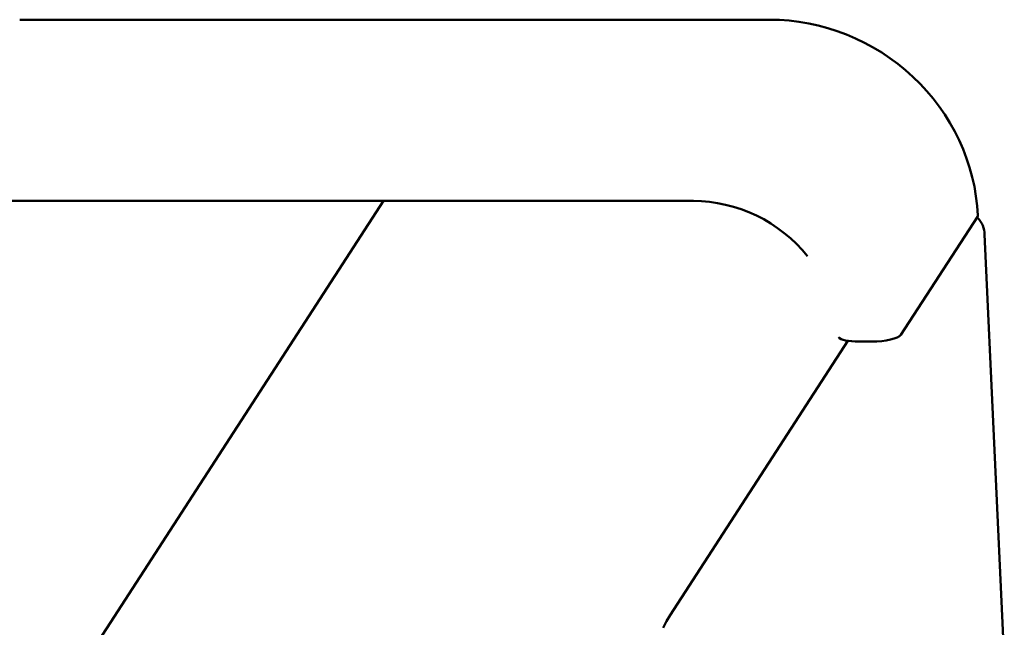
# Model space of a CAD drawing. Extents: x 29876 to 42978, y -6787 to 2331.
# Drawn here: x 42599 to 42677, y -460 to -412 of the extents above; entities that cross this region are included whole.
import ezdxf

# ---------------------------------------------------------------- set-up
doc = ezdxf.new("R2010")
doc.units = 0
doc.header["$LTSCALE"] = 30
doc.header["$MEASUREMENT"] = 0
doc.layers.add('Viditelná (ISO)', color=7, linetype='CONTINUOUS', lineweight=50)

msp = doc.modelspace()

# ---------------------------------------------------------------- linework, layer by layer
at = {"layer": 'Viditelná (ISO)'}
for p, q in [((42658.456, -412.213), (42599.368, -412.213)), ((42628.037, -426.496), (42345.692, -862.17)), ((42652.463, -426.496), (42593.374, -426.496)), ((42674.842, -427.736), (42668.804, -437.053)), ((42675.391, -429.15), (42676.954, -462.743)), ((42664.635, -437.511), (42650.631, -459.121)), ((42666.499, -437.571), (42665.514, -437.571))]:
    msp.add_line(p, q, dxfattribs=at)
at = {"layer": 'Viditelná (ISO)', "flags": 128}
for points in [[(42674.87, -427.643), (42674.816, -426.879), (42674.723, -426.119), (42674.593, -425.363), (42674.425, -424.615), (42674.221, -423.871), (42673.98, -423.14), (42673.704, -422.419), (42673.393, -421.712), (42673.048, -421.019), (42672.669, -420.344), (42672.258, -419.685), (42671.816, -419.045), (42671.344, -418.427), (42670.843, -417.833), (42670.313, -417.261), (42669.758, -416.714), (42669.176, -416.194), (42668.572, -415.703), (42667.944, -415.238), (42667.295, -414.804), (42666.627, -414.401), (42665.941, -414.029), (42665.238, -413.69), (42664.521, -413.385), (42663.791, -413.113), (42663.048, -412.877), (42662.297, -412.674), (42661.538, -412.509), (42660.772, -412.38), (42660.002, -412.287), (42659.23, -412.232), (42658.456, -412.212)], [(42661.433, -430.838), (42661.017, -430.347), (42660.573, -429.88), (42660.103, -429.436), (42659.609, -429.02), (42659.091, -428.629), (42658.552, -428.271), (42657.995, -427.94), (42657.419, -427.642), (42656.83, -427.377), (42656.227, -427.146), (42655.614, -426.948), (42654.992, -426.787), (42654.363, -426.659), (42653.731, -426.57), (42653.097, -426.514), (42652.463, -426.497)], [(42650.631, -459.12), (42650.341, -459.602), (42650.074, -460.119)]]:
    msp.add_lwpolyline(points, dxfattribs=at)
at = {"layer": 'Viditelná (ISO)'}
for centre, major_axis, ratio, start_param, end_param in [((42672.873, -427.736), (1.998, 0.093), 0.254887, 6.102626, 6.283185), ((42673.422, -429.15), (1.97, 0), 0.981888, 0, 0.759588), ((42665.849, -437.053), (-1.998, -0.093), 0.254887, 0.175568, 1.390237), ((42666.834, -437.053), (1.998, 0.093), 0.254887, 4.53183, 6.102626)]:
    msp.add_ellipse(centre, major_axis=major_axis, ratio=ratio, start_param=start_param, end_param=end_param, dxfattribs=at)

doc.saveas('drawing.dxf')
